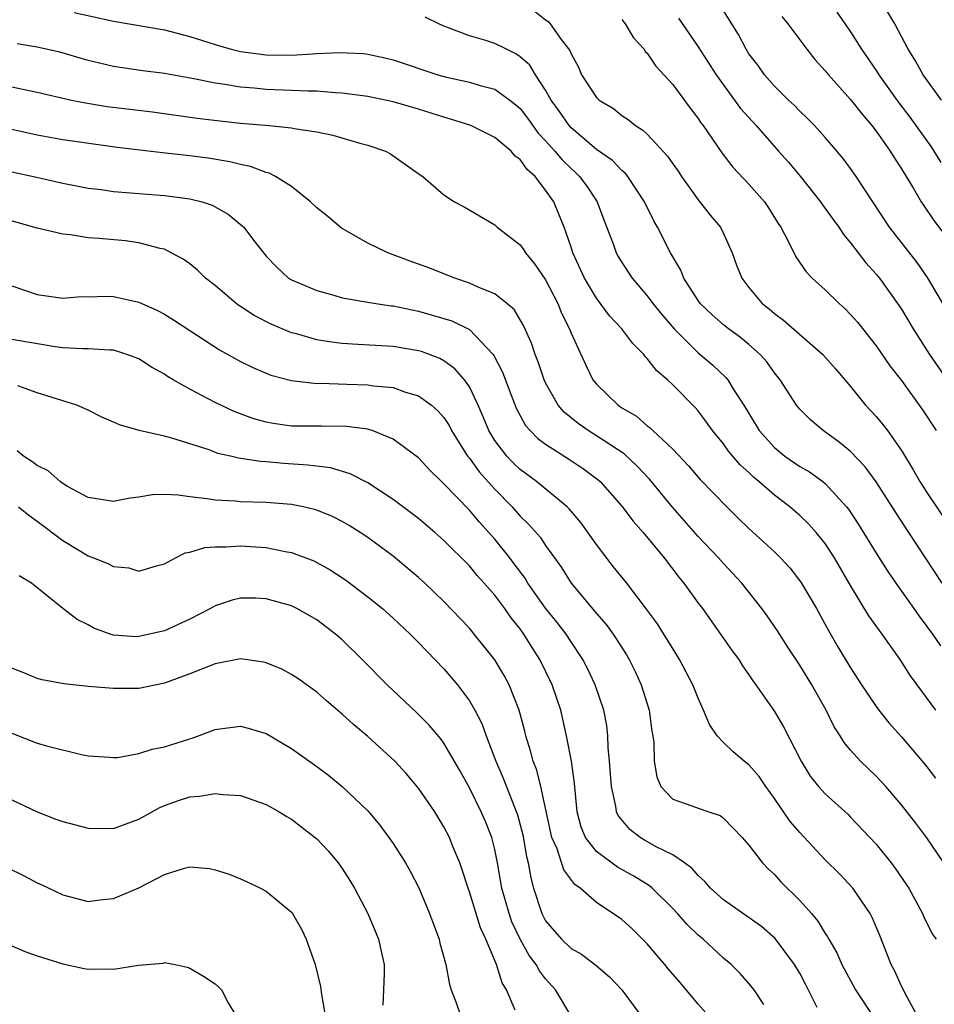
# Model space of a CAD drawing. Units: inches. Extents: x 2505000 to 2508000, y 1509000 to 1512000.
# Drawn here: x 2505606 to 2505678, y 1509306 to 1509383 of the extents above; entities that cross this region are included whole.
import ezdxf

# ---------------------------------------------------------------- set-up
doc = ezdxf.new("R2010")
doc.units = ezdxf.units.IN
doc.header["$MEASUREMENT"] = 0
doc.layers.add('LD25051509_2ft', color=2, linetype='Continuous')

msp = doc.modelspace()

# ---------------------------------------------------------------- linework, layer by layer
at = {"layer": 'LD25051509_2ft'}
for points, elevation in [([(2505678.141, 1509377), (2505676.713, 1509379), (2505676.096, 1509380.096), (2505675.528, 1509381), (2505674.478, 1509383), (2505673.304, 1509385)], 9226), ([(2505609.91, 1509383.91), (2505613, 1509383.226), (2505617, 1509382.523), (2505619, 1509382.011), (2505621, 1509381.37), (2505622.264, 1509381), (2505623, 1509380.819), (2505625, 1509380.566), (2505627, 1509380.548), (2505628.658, 1509380.658), (2505629, 1509380.66), (2505630.757, 1509380.757), (2505632.669, 1509380.669), (2505633, 1509380.629), (2505634.344, 1509380.344), (2505635, 1509380.186), (2505638.519, 1509379), (2505639.187, 1509378.813), (2505641, 1509378.414), (2505641.849, 1509378.151), (2505643, 1509377.864), (2505644.179, 1509377), (2505644.644, 1509376.644), (2505645, 1509376.335), (2505645.575, 1509375.575), (2505646.416, 1509374.416), (2505647, 1509373.806), (2505647.713, 1509373), (2505648.298, 1509372.297), (2505649, 1509371.615), (2505649.332, 1509371.332), (2505649.665, 1509371), (2505650.235, 1509370.235), (2505651.063, 1509369), (2505651.583, 1509367.583), (2505652.301, 1509365.699), (2505652.546, 1509365), (2505652.708, 1509364.708), (2505653, 1509364.223), (2505653.81, 1509363), (2505655, 1509361.603), (2505655.444, 1509361), (2505656.134, 1509360.134), (2505657.103, 1509359), (2505659, 1509357.135), (2505660.152, 1509356.152), (2505661.18, 1509355.18), (2505661.328, 1509355), (2505661.836, 1509354.164), (2505662.599, 1509353), (2505663.804, 1509351), (2505665, 1509349.673), (2505665.825, 1509349), (2505667, 1509348.185), (2505667.76, 1509347.761), (2505668.811, 1509347), (2505669, 1509346.848), (2505670.675, 1509345), (2505670.819, 1509344.819), (2505671.613, 1509343.613), (2505673, 1509341.352), (2505673.921, 1509339.92), (2505674.543, 1509339), (2505675.977, 1509337), (2505676.394, 1509336.394), (2505677, 1509335.602), (2505677.434, 1509335), (2505678.061, 1509334.061)], 9210), ([(2505646.067, 1509384.067), (2505647, 1509383.309), (2505647.185, 1509383.185), (2505647.363, 1509383), (2505648.231, 1509381.769), (2505648.908, 1509380.908), (2505649, 1509380.641), (2505649.589, 1509379.589), (2505649.821, 1509379), (2505651, 1509377.211), (2505651.219, 1509377), (2505652.333, 1509376.333), (2505653, 1509375.788), (2505653.484, 1509375.484), (2505654.066, 1509375), (2505654.654, 1509374.653), (2505655, 1509374.318), (2505656.601, 1509372.601), (2505657, 1509372.001), (2505657.415, 1509371.414), (2505657.682, 1509371), (2505659, 1509369.151), (2505659.95, 1509367.95), (2505660.758, 1509367), (2505661, 1509366.507), (2505661.675, 1509365), (2505662.026, 1509364.025), (2505662.426, 1509363), (2505663, 1509362.256), (2505664.028, 1509361), (2505664.576, 1509360.576), (2505665, 1509360.207), (2505665.703, 1509359.703), (2505668.8, 1509357), (2505669.832, 1509355.831), (2505671, 1509354.467), (2505672.179, 1509353), (2505673, 1509352.108), (2505673.507, 1509351.507), (2505673.893, 1509351), (2505675, 1509349.448), (2505675.929, 1509347.929), (2505676.45, 1509347), (2505677, 1509346.137), (2505679, 1509343.172)], 9214), ([(2505679, 1509359.773), (2505677.044, 1509363.044), (2505676.224, 1509364.224), (2505674.051, 1509367), (2505671.431, 1509371), (2505671, 1509371.617), (2505670.41, 1509372.41), (2505669.497, 1509373.497), (2505669, 1509374.068), (2505668.15, 1509375), (2505667.582, 1509375.582), (2505667, 1509376.13), (2505666.578, 1509376.578), (2505666.119, 1509377), (2505665, 1509378.108), (2505664.211, 1509379), (2505663.715, 1509379.715), (2505663, 1509380.651), (2505662.78, 1509381), (2505662.166, 1509382.166), (2505660.632, 1509384.632)], 9220), ([(2505669.918, 1509383.918), (2505671, 1509382.387), (2505671.865, 1509381), (2505673, 1509379.344), (2505673.215, 1509379), (2505674.803, 1509376.803), (2505675.665, 1509375.665), (2505677.327, 1509373.327), (2505678.105, 1509372.105)], 9224), ([(2505678.189, 1509339), (2505675.579, 1509343), (2505674.548, 1509344.548), (2505673, 1509346.984), (2505672.149, 1509348.149), (2505671, 1509349.361), (2505670.102, 1509350.102), (2505668.842, 1509351), (2505667.84, 1509351.84), (2505667, 1509352.683), (2505666.745, 1509353), (2505665.463, 1509355), (2505665, 1509355.56), (2505664.404, 1509356.405), (2505663.877, 1509357), (2505663, 1509357.766), (2505662.322, 1509358.322), (2505661.391, 1509359), (2505661, 1509359.316), (2505660.106, 1509360.106), (2505659.17, 1509361), (2505659, 1509361.24), (2505657.874, 1509363), (2505657.636, 1509363.636), (2505656.828, 1509365), (2505655.805, 1509367), (2505655.502, 1509367.502), (2505654.78, 1509369), (2505653.47, 1509371), (2505653.261, 1509371.261), (2505653, 1509371.465), (2505652.251, 1509372.251), (2505651, 1509373.128), (2505649, 1509374.833), (2505648.851, 1509375), (2505648.102, 1509376.102), (2505647.447, 1509377), (2505647, 1509377.786), (2505646.191, 1509379), (2505645.747, 1509379.747), (2505645, 1509380.409), (2505644.649, 1509380.649), (2505643.91, 1509381), (2505643, 1509381.466), (2505642.3, 1509381.7), (2505641, 1509382.068), (2505639.272, 1509382.728), (2505639, 1509382.818), (2505638.593, 1509383), (2505637.521, 1509383.521)], 9212), ([(2505653, 1509383.349), (2505653.143, 1509383.143), (2505653.266, 1509383), (2505653.904, 1509381.904), (2505654.742, 1509381), (2505654.841, 1509380.841), (2505655, 1509380.691), (2505655.678, 1509379.678), (2505657, 1509378.239), (2505658.374, 1509376.374), (2505659, 1509375.569), (2505659.22, 1509375.221), (2505659.398, 1509375), (2505660.865, 1509372.866), (2505661.728, 1509371.728), (2505663, 1509370.391), (2505664.214, 1509369), (2505664.54, 1509368.539), (2505665.306, 1509367.307), (2505665.515, 1509367), (2505666.096, 1509365.904), (2505666.682, 1509364.682), (2505667.495, 1509363.495), (2505667.983, 1509363), (2505669, 1509362.087), (2505670.094, 1509361), (2505670.578, 1509360.578), (2505671, 1509360.143), (2505671.527, 1509359.526), (2505673, 1509357.673), (2505674.096, 1509356.096), (2505675, 1509354.945), (2505676.645, 1509352.645), (2505677.718, 1509351)], 9216), ([(2505657.461, 1509383.46), (2505659, 1509381.2), (2505660.407, 1509379), (2505662.345, 1509376.345), (2505663.56, 1509375), (2505665.33, 1509373), (2505666.11, 1509372.11), (2505667.026, 1509371.026), (2505668.633, 1509369), (2505668.777, 1509368.777), (2505669, 1509368.489), (2505669.614, 1509367.614), (2505670.066, 1509367), (2505670.431, 1509366.431), (2505671, 1509365.775), (2505672.193, 1509364.193), (2505673, 1509363.324), (2505673.262, 1509363), (2505674.825, 1509360.825), (2505675, 1509360.56), (2505675.93, 1509359), (2505677.206, 1509357), (2505679, 1509354.421)], 9218), ([(2505665.592, 1509383.592), (2505666.061, 1509383), (2505667.555, 1509381), (2505668.194, 1509380.194), (2505669, 1509379.314), (2505669.244, 1509379), (2505671, 1509377.059), (2505671.897, 1509375.896), (2505672.669, 1509375), (2505673, 1509374.566), (2505674.097, 1509373), (2505674.44, 1509372.44), (2505675, 1509371.604), (2505675.945, 1509370.055), (2505676.557, 1509369), (2505676.731, 1509368.731), (2505677.545, 1509367.545), (2505678.417, 1509366.417)], 9222), ([(2505677.702, 1509329), (2505676.226, 1509331), (2505675.712, 1509331.712), (2505674.896, 1509333), (2505673.48, 1509335), (2505673.265, 1509335.265), (2505672.438, 1509336.438), (2505671, 1509338.814), (2505669.727, 1509341), (2505669, 1509342.117), (2505668.282, 1509343), (2505667.676, 1509343.676), (2505667, 1509344.329), (2505666.22, 1509345), (2505665, 1509345.914), (2505663.786, 1509347), (2505663.349, 1509347.349), (2505663, 1509347.699), (2505662.318, 1509348.318), (2505661.399, 1509349.399), (2505661, 1509349.955), (2505660.133, 1509351), (2505659.666, 1509351.666), (2505659, 1509352.55), (2505658.791, 1509352.79), (2505657, 1509354.601), (2505656.578, 1509355), (2505655.722, 1509355.723), (2505655, 1509356.683), (2505654.836, 1509356.836), (2505654.721, 1509357), (2505653.851, 1509357.851), (2505652.996, 1509359), (2505652.037, 1509360.037), (2505651, 1509361.435), (2505650.069, 1509363), (2505649.136, 1509365), (2505649, 1509365.431), (2505648.448, 1509367), (2505648.041, 1509368.041), (2505647.632, 1509369), (2505647, 1509369.925), (2505646.164, 1509371), (2505645.542, 1509371.542), (2505645, 1509372.337), (2505644.606, 1509372.606), (2505644.274, 1509373), (2505643, 1509374.072), (2505641.103, 1509375), (2505639.513, 1509375.514), (2505639, 1509375.654), (2505637, 1509376.302), (2505635, 1509376.881), (2505633, 1509377.295), (2505631, 1509377.559), (2505630.426, 1509377.575), (2505629, 1509377.704), (2505628.299, 1509377.702), (2505627, 1509377.77), (2505625, 1509377.838), (2505624.066, 1509377.934), (2505623, 1509378.014), (2505621.764, 1509378.236), (2505621, 1509378.328), (2505619.323, 1509378.677), (2505617, 1509379.088), (2505615.307, 1509379.307), (2505613, 1509379.649), (2505611.9, 1509379.9), (2505611, 1509380.129), (2505608.771, 1509380.771), (2505607, 1509381.177), (2505605.424, 1509381.424)], 9208), ([(2505605, 1509378.061), (2505607, 1509377.618), (2505609.679, 1509377), (2505610.779, 1509376.779), (2505612.504, 1509376.504), (2505616.075, 1509376.075), (2505619.58, 1509375.58), (2505621.367, 1509375.367), (2505623, 1509375.189), (2505625.247, 1509375), (2505627, 1509374.832), (2505627.222, 1509374.778), (2505629, 1509374.51), (2505630.253, 1509374.253), (2505632.371, 1509373.629), (2505633, 1509373.465), (2505634.393, 1509373), (2505634.784, 1509372.784), (2505637.124, 1509371.124), (2505637.324, 1509371), (2505639, 1509369.553), (2505639.827, 1509369), (2505640.596, 1509368.597), (2505643, 1509367.185), (2505643.191, 1509367), (2505645, 1509365.626), (2505645.263, 1509365.263), (2505645.414, 1509365), (2505646.134, 1509364.134), (2505647, 1509362.86), (2505647.956, 1509361), (2505648.255, 1509360.255), (2505648.875, 1509359), (2505649, 1509358.664), (2505650.149, 1509356.149), (2505650.724, 1509355), (2505651, 1509354.647), (2505652.697, 1509353), (2505653, 1509352.805), (2505654.138, 1509352.138), (2505655, 1509351.378), (2505655.217, 1509351.217), (2505655.43, 1509351), (2505657, 1509349.533), (2505658.241, 1509348.241), (2505659.169, 1509347.169), (2505661.26, 1509345), (2505662.132, 1509344.132), (2505663, 1509343.299), (2505665, 1509341.455), (2505665.47, 1509341), (2505666.202, 1509340.202), (2505667.085, 1509339.085), (2505668.308, 1509337), (2505669.265, 1509335.265), (2505670.002, 1509334.001), (2505671, 1509332.336), (2505671.856, 1509331), (2505673, 1509329.297), (2505673.218, 1509329), (2505674.013, 1509328.013), (2505675, 1509326.909), (2505676.626, 1509325), (2505677, 1509324.54), (2505677.671, 1509323.67)], 9206), ([(2505678.344, 1509317), (2505677, 1509318.957), (2505676.119, 1509320.119), (2505675, 1509321.55), (2505673.757, 1509323), (2505673, 1509323.827), (2505671.78, 1509325), (2505671, 1509325.861), (2505670.479, 1509326.479), (2505670.171, 1509327), (2505669.707, 1509327.707), (2505669.065, 1509329), (2505667.952, 1509331), (2505667, 1509332.546), (2505666.108, 1509333.892), (2505665.239, 1509335.24), (2505664.427, 1509336.428), (2505664.008, 1509337), (2505662.44, 1509339), (2505661, 1509340.542), (2505660.604, 1509341), (2505659, 1509342.675), (2505656.977, 1509344.977), (2505655.177, 1509347.177), (2505654.207, 1509348.207), (2505653.179, 1509349.179), (2505651, 1509350.601), (2505650.352, 1509351), (2505649.555, 1509351.555), (2505648.445, 1509352.445), (2505647.996, 1509353), (2505647, 1509354.771), (2505646.893, 1509355), (2505646.413, 1509356.413), (2505646.173, 1509357), (2505645.881, 1509357.881), (2505645.27, 1509359.27), (2505644.522, 1509360.522), (2505643.958, 1509361), (2505643, 1509361.761), (2505641.74, 1509362.26), (2505641, 1509362.616), (2505639.845, 1509363), (2505637.805, 1509363.805), (2505637, 1509364.107), (2505636.333, 1509364.332), (2505634.57, 1509365), (2505633, 1509365.763), (2505630.932, 1509366.932), (2505629.851, 1509367.851), (2505629, 1509368.519), (2505628.496, 1509369), (2505627, 1509370.211), (2505625.754, 1509371), (2505625.255, 1509371.255), (2505625, 1509371.313), (2505623.78, 1509371.78), (2505623, 1509371.933), (2505622.16, 1509372.161), (2505620.445, 1509372.445), (2505619, 1509372.625), (2505616.848, 1509372.848), (2505613.278, 1509373.278), (2505610.316, 1509373.684), (2505609, 1509373.886), (2505607, 1509374.25), (2505605, 1509374.684)], 9204), ([(2505605, 1509371.358), (2505606.707, 1509371), (2505609, 1509370.471), (2505610.225, 1509370.225), (2505611, 1509370.087), (2505612.033, 1509369.967), (2505613, 1509369.826), (2505617, 1509369.505), (2505619, 1509369.251), (2505619.973, 1509369), (2505620.748, 1509368.748), (2505622.03, 1509368.03), (2505623.125, 1509367.125), (2505623.252, 1509367), (2505624.003, 1509365.997), (2505625, 1509364.718), (2505625.85, 1509363.85), (2505626.771, 1509363), (2505627, 1509362.86), (2505629, 1509362.017), (2505630.341, 1509361.66), (2505631, 1509361.448), (2505633.636, 1509361), (2505634.831, 1509360.831), (2505635, 1509360.819), (2505636.496, 1509360.496), (2505637, 1509360.412), (2505639, 1509359.835), (2505639.627, 1509359.627), (2505641, 1509358.947), (2505642.86, 1509357), (2505642.922, 1509356.922), (2505643.601, 1509355.601), (2505644.34, 1509353.66), (2505644.718, 1509352.718), (2505645.418, 1509351.418), (2505645.785, 1509351), (2505646.393, 1509350.393), (2505647, 1509349.929), (2505648.789, 1509348.789), (2505649.989, 1509347.989), (2505651.134, 1509347.135), (2505651.288, 1509347), (2505653, 1509345.063), (2505653.875, 1509343.875), (2505654.668, 1509343), (2505656.322, 1509341), (2505657.481, 1509339.481), (2505657.876, 1509339), (2505659, 1509337.439), (2505659.335, 1509337), (2505660.769, 1509335), (2505661.683, 1509333.683), (2505662.198, 1509333), (2505662.497, 1509332.497), (2505663, 1509331.791), (2505663.305, 1509331.305), (2505663.542, 1509331), (2505665, 1509328.895), (2505665.705, 1509327.705), (2505667.104, 1509325), (2505667.823, 1509323.823), (2505668.48, 1509323), (2505669, 1509322.422), (2505670.799, 1509320.799), (2505671, 1509320.603), (2505673, 1509318.472), (2505674.189, 1509317), (2505674.539, 1509316.539), (2505675.35, 1509315.35), (2505675.568, 1509315), (2505676.647, 1509313), (2505676.749, 1509312.749), (2505677.421, 1509311.421), (2505677.728, 1509311)], 9202), ([(2505676.228, 1509305), (2505675.28, 1509306.72), (2505675.105, 1509307.105), (2505675, 1509307.289), (2505674.475, 1509308.475), (2505674.195, 1509309), (2505673.291, 1509311.291), (2505672.699, 1509312.699), (2505672.537, 1509313), (2505671.175, 1509315), (2505670.126, 1509316.126), (2505669, 1509317.241), (2505667, 1509319.375), (2505666.248, 1509320.248), (2505665, 1509322.061), (2505664.32, 1509323), (2505663.797, 1509323.796), (2505663, 1509324.7), (2505662.619, 1509325), (2505661.743, 1509325.743), (2505661, 1509326.46), (2505660.494, 1509327), (2505659.893, 1509327.893), (2505659.434, 1509329), (2505659, 1509329.955), (2505658.58, 1509331), (2505657.54, 1509333), (2505657, 1509333.85), (2505656.307, 1509335), (2505655.793, 1509335.793), (2505654.948, 1509336.948), (2505653.376, 1509339), (2505652.325, 1509340.325), (2505651, 1509342.035), (2505649.764, 1509343.764), (2505648.844, 1509344.844), (2505648.685, 1509345), (2505646.287, 1509347), (2505645, 1509347.943), (2505644.456, 1509348.456), (2505643.934, 1509349), (2505643, 1509350.227), (2505642.528, 1509351), (2505642.095, 1509352.095), (2505641.689, 1509353), (2505641, 1509354.443), (2505640.613, 1509355), (2505639.864, 1509355.864), (2505639, 1509356.489), (2505638.673, 1509356.673), (2505637.222, 1509357.222), (2505637, 1509357.285), (2505635, 1509357.614), (2505632.213, 1509357.787), (2505631, 1509357.846), (2505629.976, 1509357.976), (2505629, 1509358.143), (2505627.395, 1509358.605), (2505627, 1509358.7), (2505625.389, 1509359.389), (2505624.059, 1509360.059), (2505623, 1509360.767), (2505622.852, 1509360.852), (2505622.659, 1509361), (2505621, 1509362.409), (2505620.237, 1509363), (2505619.615, 1509363.615), (2505619, 1509364.119), (2505618.485, 1509364.485), (2505617.542, 1509365), (2505617, 1509365.266), (2505616.671, 1509365.329), (2505615, 1509365.787), (2505613.934, 1509365.934), (2505611.878, 1509366.122), (2505611, 1509366.181), (2505609.605, 1509366.395), (2505609, 1509366.457), (2505607, 1509366.943), (2505603.822, 1509367.822)], 9200), ([(2505605, 1509362.394), (2505607, 1509361.72), (2505609, 1509361.421), (2505610.452, 1509361.548), (2505611, 1509361.541), (2505612.42, 1509361.58), (2505613, 1509361.561), (2505615, 1509361.112), (2505616.461, 1509360.461), (2505617, 1509360.161), (2505617.728, 1509359.728), (2505619, 1509358.867), (2505621.347, 1509357.348), (2505623, 1509356.453), (2505623.97, 1509355.97), (2505625.366, 1509355.366), (2505627, 1509354.942), (2505629, 1509354.719), (2505629.272, 1509354.728), (2505631.348, 1509354.651), (2505633, 1509354.609), (2505633.467, 1509354.534), (2505635, 1509354.387), (2505635.962, 1509354.039), (2505637, 1509353.737), (2505638.011, 1509353), (2505638.54, 1509352.54), (2505639, 1509352.025), (2505639.402, 1509351.402), (2505639.603, 1509351), (2505640.862, 1509349), (2505641, 1509348.829), (2505641.758, 1509347.758), (2505643, 1509346.397), (2505644.365, 1509345), (2505645, 1509344.274), (2505645.651, 1509343.651), (2505646.586, 1509342.586), (2505647, 1509341.96), (2505648.246, 1509340.246), (2505649.003, 1509339), (2505651, 1509336.603), (2505651.756, 1509335.756), (2505652.304, 1509335), (2505653.367, 1509333.367), (2505653.579, 1509333), (2505654.044, 1509332.044), (2505654.518, 1509331), (2505655.153, 1509329), (2505655.361, 1509327.361), (2505655.443, 1509327), (2505655.52, 1509326.48), (2505655.537, 1509325), (2505655.756, 1509323.756), (2505656.072, 1509323), (2505657, 1509322.015), (2505658.504, 1509321.496), (2505659, 1509321.301), (2505659.839, 1509321), (2505660.722, 1509320.722), (2505661, 1509320.512), (2505662.471, 1509319), (2505663, 1509318.376), (2505664.052, 1509317), (2505664.517, 1509316.517), (2505665, 1509316.091), (2505665.504, 1509315.504), (2505667, 1509314.04), (2505667.909, 1509313), (2505668.413, 1509312.413), (2505669, 1509311.44), (2505669.183, 1509311.183), (2505669.275, 1509311), (2505669.916, 1509309.916), (2505670.318, 1509309), (2505671.381, 1509307), (2505672.727, 1509305)], 9198), ([(2505668.375, 1509305.625), (2505667.457, 1509307.457), (2505667, 1509308.314), (2505666.746, 1509308.746), (2505666.59, 1509309), (2505665.049, 1509311.049), (2505663.982, 1509311.982), (2505661, 1509314.088), (2505659.973, 1509315), (2505659.539, 1509315.539), (2505659, 1509316.003), (2505658.541, 1509316.542), (2505657.917, 1509317), (2505657, 1509317.619), (2505655.758, 1509318.243), (2505654.788, 1509318.788), (2505654.433, 1509319), (2505653.612, 1509319.612), (2505652.715, 1509320.715), (2505652.586, 1509321), (2505652.53, 1509321.47), (2505652.173, 1509323), (2505652.023, 1509325), (2505651.921, 1509326.079), (2505651.9, 1509327), (2505651.808, 1509327.808), (2505651.587, 1509329), (2505650.898, 1509331), (2505650.29, 1509332.29), (2505649.934, 1509333), (2505649, 1509334.388), (2505648.609, 1509335), (2505647.904, 1509335.904), (2505647, 1509337.027), (2505645.61, 1509339), (2505645.384, 1509339.384), (2505644.533, 1509340.533), (2505644.175, 1509341), (2505643, 1509342.457), (2505641.795, 1509343.795), (2505641, 1509344.735), (2505639, 1509346.828), (2505638.805, 1509347), (2505637.892, 1509347.892), (2505637, 1509348.874), (2505635, 1509350.331), (2505633.348, 1509351), (2505633.09, 1509351.089), (2505633, 1509351.106), (2505631.336, 1509351.336), (2505629.352, 1509351.352), (2505629, 1509351.341), (2505627, 1509351.366), (2505625.569, 1509351.568), (2505625, 1509351.669), (2505623.963, 1509351.963), (2505622.494, 1509352.494), (2505621, 1509353.22), (2505619, 1509354.268), (2505617.692, 1509355), (2505617.257, 1509355.257), (2505617, 1509355.439), (2505615.986, 1509355.986), (2505615, 1509356.641), (2505614.057, 1509357), (2505613.261, 1509357.261), (2505613, 1509357.329), (2505612.68, 1509357.32), (2505611, 1509357.449), (2505610.573, 1509357.427), (2505609, 1509357.525), (2505608.4, 1509357.6), (2505605, 1509358.179)], 9196), ([(2505664.159, 1509305.841), (2505663.411, 1509307), (2505663, 1509307.517), (2505662.298, 1509308.297), (2505661.596, 1509309), (2505661, 1509309.509), (2505659.396, 1509311), (2505659, 1509311.321), (2505658.141, 1509312.141), (2505657.386, 1509313), (2505657, 1509313.403), (2505655.379, 1509315), (2505655.177, 1509315.177), (2505653.947, 1509315.947), (2505652.665, 1509316.665), (2505651, 1509317.901), (2505650.129, 1509319), (2505649.805, 1509319.805), (2505649.477, 1509321), (2505649.269, 1509323.269), (2505649.027, 1509325), (2505648.653, 1509327), (2505648.196, 1509329), (2505647.509, 1509331), (2505646.547, 1509333), (2505645.937, 1509333.937), (2505645.287, 1509335), (2505645, 1509335.398), (2505644.282, 1509336.282), (2505643.781, 1509337), (2505643, 1509338.052), (2505642.174, 1509339), (2505641.613, 1509339.613), (2505641, 1509340.357), (2505639, 1509342.363), (2505638.282, 1509343), (2505637, 1509344.083), (2505635, 1509345.583), (2505633, 1509346.89), (2505631.609, 1509347.609), (2505630.065, 1509348.065), (2505628.294, 1509348.294), (2505626.408, 1509348.409), (2505625, 1509348.542), (2505624.563, 1509348.563), (2505622.839, 1509348.839), (2505622.189, 1509349), (2505621.214, 1509349.214), (2505620.515, 1509349.485), (2505617.58, 1509350.42), (2505617, 1509350.573), (2505615.02, 1509351.02), (2505613.456, 1509351.456), (2505613, 1509351.675), (2505612.066, 1509352.066), (2505611, 1509352.608), (2505610.098, 1509353), (2505607, 1509353.977), (2505605.47, 1509354.53)], 9194), ([(2505659.788, 1509305), (2505659, 1509305.886), (2505657.587, 1509307.587), (2505656.652, 1509308.652), (2505656.379, 1509309), (2505655, 1509310.625), (2505654.816, 1509310.816), (2505653.804, 1509311.804), (2505653, 1509312.552), (2505651, 1509313.887), (2505649.722, 1509315), (2505649.291, 1509315.291), (2505648.439, 1509316.439), (2505647.903, 1509318.097), (2505647.494, 1509319), (2505646.619, 1509323), (2505646.297, 1509324.297), (2505646.011, 1509325), (2505645.814, 1509325.814), (2505645.444, 1509327), (2505645.36, 1509327.36), (2505644.92, 1509329), (2505644.124, 1509331), (2505643.733, 1509331.733), (2505643, 1509332.957), (2505641.387, 1509335), (2505641, 1509335.454), (2505639, 1509337.565), (2505637.495, 1509339), (2505637, 1509339.454), (2505635, 1509341.122), (2505633, 1509342.602), (2505632.403, 1509343), (2505631.542, 1509343.542), (2505631, 1509343.858), (2505630.239, 1509344.239), (2505629, 1509344.744), (2505628.804, 1509344.804), (2505627.923, 1509345), (2505627, 1509345.185), (2505625, 1509345.336), (2505623, 1509345.393), (2505622.56, 1509345.44), (2505621, 1509345.524), (2505620.354, 1509345.646), (2505619, 1509345.785), (2505618.071, 1509345.929), (2505617, 1509345.97), (2505616.059, 1509345.941), (2505615, 1509345.771), (2505614.307, 1509345.693), (2505613, 1509345.435), (2505611, 1509345.75), (2505609.381, 1509346.619), (2505609, 1509346.845), (2505608.786, 1509347), (2505607.845, 1509347.845), (2505607, 1509348.246), (2505606.581, 1509348.581), (2505605.912, 1509349), (2505605.424, 1509349.423)], 9192), ([(2505605.526, 1509345), (2505606.345, 1509344.345), (2505607, 1509343.89), (2505609, 1509342.352), (2505611, 1509341.155), (2505611.427, 1509341), (2505612.55, 1509340.55), (2505613, 1509340.305), (2505614.202, 1509340.202), (2505615, 1509339.955), (2505616.366, 1509340.366), (2505617, 1509340.53), (2505617.868, 1509341), (2505618.624, 1509341.376), (2505619, 1509341.442), (2505620.181, 1509341.819), (2505621, 1509341.865), (2505621.855, 1509341.855), (2505623, 1509341.939), (2505625, 1509341.797), (2505626.514, 1509341.486), (2505627, 1509341.415), (2505628.751, 1509340.751), (2505629, 1509340.635), (2505630.043, 1509340.043), (2505631.252, 1509339.252), (2505633, 1509337.937), (2505634.164, 1509337), (2505635, 1509336.25), (2505636.337, 1509335), (2505637, 1509334.345), (2505637.647, 1509333.647), (2505639, 1509332.267), (2505640.065, 1509331), (2505641, 1509329.753), (2505641.436, 1509329), (2505641.971, 1509327.971), (2505642.311, 1509327), (2505643.067, 1509325), (2505643.659, 1509323.659), (2505644.788, 1509320.788), (2505645.206, 1509319.207), (2505645.494, 1509317.494), (2505645.631, 1509317), (2505645.822, 1509315.822), (2505646.057, 1509315), (2505646.709, 1509313), (2505647, 1509312.447), (2505648.24, 1509311), (2505649, 1509310.268), (2505649.823, 1509309.823), (2505650.957, 1509308.958), (2505652.018, 1509308.018), (2505653.007, 1509307), (2505654.49, 1509305)], 9190), ([(2505648.981, 1509305), (2505647.767, 1509307), (2505647, 1509307.883), (2505646.512, 1509308.512), (2505646.266, 1509309), (2505645.716, 1509309.716), (2505644.998, 1509311), (2505644.352, 1509312.352), (2505644.121, 1509313), (2505643.561, 1509315), (2505643.209, 1509317), (2505643, 1509318.041), (2505642.76, 1509319), (2505642.255, 1509320.255), (2505641.933, 1509321), (2505641, 1509322.894), (2505640.251, 1509324.251), (2505639, 1509326.401), (2505638.744, 1509326.744), (2505637.825, 1509327.825), (2505636.835, 1509328.834), (2505634.54, 1509331), (2505632.556, 1509333), (2505631, 1509334.537), (2505630.463, 1509335), (2505629, 1509336.121), (2505627.424, 1509337), (2505627, 1509337.209), (2505625, 1509337.764), (2505624.192, 1509337.808), (2505623, 1509337.819), (2505622.338, 1509337.662), (2505621, 1509337.214), (2505620.638, 1509337), (2505619, 1509336.17), (2505617, 1509335.251), (2505615, 1509334.793), (2505614.791, 1509334.791), (2505613, 1509334.922), (2505612.731, 1509335), (2505611.453, 1509335.453), (2505611, 1509335.716), (2505610.134, 1509336.134), (2505609, 1509337.011), (2505606.547, 1509339), (2505605.582, 1509339.582)], 9188), ([(2505644.602, 1509305.398), (2505643.924, 1509307), (2505643.571, 1509307.571), (2505643.124, 1509309), (2505642.292, 1509311), (2505641.876, 1509311.877), (2505641, 1509314.73), (2505640.898, 1509315), (2505640.441, 1509316.441), (2505640.242, 1509317), (2505639.707, 1509318.293), (2505639.432, 1509319), (2505639, 1509319.838), (2505638.275, 1509321), (2505637, 1509322.868), (2505636.019, 1509324.019), (2505635.122, 1509325), (2505633, 1509326.935), (2505631.879, 1509327.879), (2505631, 1509328.698), (2505629.748, 1509329.748), (2505629, 1509330.414), (2505627.489, 1509331.489), (2505627, 1509331.813), (2505626.228, 1509332.228), (2505625, 1509332.74), (2505624.788, 1509332.788), (2505623, 1509333.039), (2505621, 1509332.667), (2505619, 1509331.867), (2505617, 1509331.124), (2505615, 1509330.726), (2505613, 1509330.703), (2505611, 1509330.871), (2505609.076, 1509331.076), (2505607.39, 1509331.39), (2505607, 1509331.493), (2505605.949, 1509331.949), (2505605, 1509332.324)], 9186), ([(2505605, 1509327.19), (2505607, 1509326.414), (2505607.828, 1509326.172), (2505610.466, 1509325.534), (2505611, 1509325.429), (2505612.684, 1509325.316), (2505613, 1509325.283), (2505613.298, 1509325.298), (2505615, 1509325.598), (2505616.05, 1509325.95), (2505617, 1509326.132), (2505619, 1509326.763), (2505619.192, 1509326.809), (2505621, 1509327.478), (2505621.566, 1509327.566), (2505623, 1509327.75), (2505623.589, 1509327.589), (2505625, 1509327.168), (2505627, 1509325.985), (2505629, 1509324.582), (2505629.902, 1509323.902), (2505631, 1509323.015), (2505633, 1509321.077), (2505633.95, 1509319.95), (2505634.669, 1509319), (2505635, 1509318.517), (2505635.965, 1509317), (2505636.342, 1509316.342), (2505637.026, 1509315.026), (2505637.869, 1509313), (2505638.163, 1509312.163), (2505638.621, 1509311), (2505638.685, 1509310.685), (2505639.158, 1509309), (2505639.424, 1509307.424), (2505639.559, 1509307), (2505639.943, 1509306.057), (2505640.301, 1509305)], 9184), ([(2505605, 1509321.955), (2505607, 1509321.003), (2505608.448, 1509320.447), (2505609, 1509320.254), (2505611, 1509319.731), (2505613, 1509319.689), (2505615, 1509320.439), (2505616.643, 1509321.357), (2505617, 1509321.509), (2505618.103, 1509321.897), (2505619, 1509322.192), (2505619.75, 1509322.25), (2505621, 1509322.456), (2505621.63, 1509322.37), (2505623, 1509322.289), (2505625, 1509321.581), (2505626.036, 1509321), (2505626.631, 1509320.631), (2505627, 1509320.431), (2505629, 1509318.9), (2505629.912, 1509317.912), (2505630.678, 1509317), (2505631, 1509316.546), (2505631.601, 1509315.601), (2505631.968, 1509315), (2505633.019, 1509313), (2505633.858, 1509311), (2505634.076, 1509309.923), (2505634.285, 1509309), (2505634.3, 1509308.3), (2505634.23, 1509307), (2505634.196, 1509305.804)], 9182), ([(2505604.637, 1509316.637), (2505605.974, 1509315.974), (2505607, 1509315.429), (2505607.305, 1509315.305), (2505607.911, 1509315), (2505609, 1509314.493), (2505611, 1509313.963), (2505611.917, 1509314.083), (2505613, 1509314.181), (2505615, 1509315.037), (2505617, 1509316.088), (2505618.583, 1509316.583), (2505619, 1509316.684), (2505620.539, 1509316.54), (2505621, 1509316.455), (2505622.099, 1509316.1), (2505623, 1509315.736), (2505623.509, 1509315.509), (2505624.574, 1509315), (2505625, 1509314.775), (2505627, 1509313.105), (2505627.079, 1509313), (2505627.784, 1509311.784), (2505628.166, 1509311), (2505628.864, 1509309), (2505629.279, 1509307.279), (2505629.37, 1509306.63), (2505629.643, 1509305)], 9180), ([(2505605, 1509310.48), (2505606.028, 1509310.028), (2505607, 1509309.69), (2505609, 1509309.052), (2505610.689, 1509308.689), (2505611, 1509308.639), (2505612.658, 1509308.658), (2505613, 1509308.63), (2505614.953, 1509308.953), (2505616.893, 1509309.107), (2505617, 1509309.15), (2505617.848, 1509309), (2505618.796, 1509308.796), (2505619, 1509308.702), (2505620.083, 1509308.083), (2505621, 1509307.481), (2505621.253, 1509307.253), (2505621.485, 1509307), (2505622.027, 1509305.973), (2505622.629, 1509305)], 9178)]:
    msp.add_lwpolyline(points, dxfattribs=dict(at, elevation=elevation))

doc.saveas('drawing.dxf')
